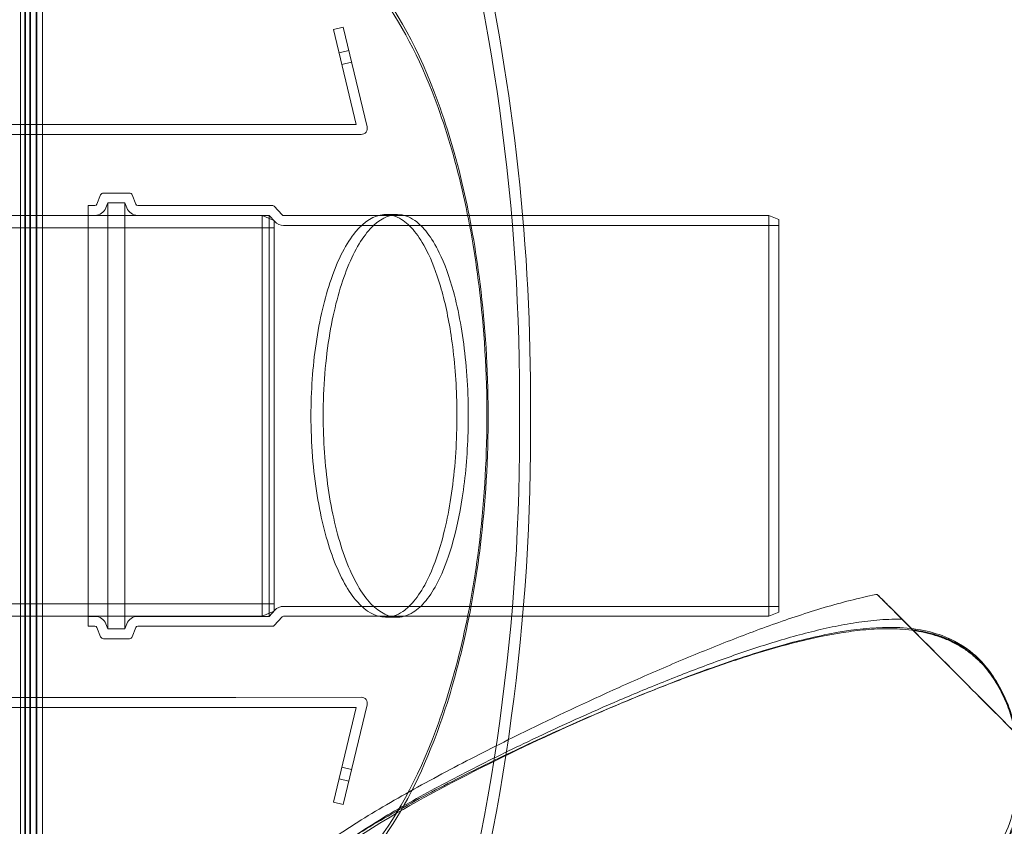
# Model space of a CAD drawing. Units: millimetres. Extents: x 253557 to 300398, y 158447 to 175300.
# Drawn here: x 260780 to 261763, y 167261 to 168066 of the extents above; entities that cross this region are included whole.
import ezdxf

# ---------------------------------------------------------------- set-up
doc = ezdxf.new("R2010")
doc.units = ezdxf.units.MM
doc.linetypes.add('DASHED', pattern=[0])
doc.layers.add('Hidden (ISO)', color=1, linetype='DASHED', lineweight=18, true_color=0xff0000)
doc.layers.add('Visible (ISO)', color=7, linetype='Continuous', lineweight=35)

msp = doc.modelspace()

# ---------------------------------------------------------------- linework, layer by layer
at = {"layer": 'Hidden (ISO)', "ltscale": 13.064632}
msp.add_line((260781.12, 166466.71), (260781.12, 168874.71), dxfattribs=at)
at = {"layer": 'Hidden (ISO)', "ltscale": 13.010377}
msp.add_line((260786.12, 166471.71), (260786.12, 168869.71), dxfattribs=at)
at = {"layer": 'Hidden (ISO)', "ltscale": 12.664428}
msp.add_line((260802.81, 167192.88), (260802.81, 168148.54), dxfattribs=at)
at = {"layer": 'Hidden (ISO)', "ltscale": 0.475844}
for p, q in [((261103.22, 168058.7), (261093.5, 168056.37)), ((261099.11, 168033.03), (261108.83, 168035.37)), ((261101.91, 168021.36), (261111.63, 168023.7)), ((261101.91, 167320.06), (261111.63, 167317.73)), ((261099.11, 167308.39), (261108.83, 167306.06)), ((261093.5, 167285.06), (261103.22, 167282.72))]:
    msp.add_line(p, q, dxfattribs=at)
at = {"layer": 'Hidden (ISO)', "ltscale": 4.631166}
for p, q in [((261093.5, 168056.37), (261116.24, 167961.75)), ((261116.24, 167379.67), (261093.5, 167285.06))]:
    msp.add_line(p, q, dxfattribs=at)
at = {"layer": 'Hidden (ISO)', "ltscale": 4.871418}
for p, q in [((261127.14, 167959.18), (261103.22, 168058.7)), ((261103.22, 167282.72), (261127.14, 167382.24))]:
    msp.add_line(p, q, dxfattribs=at)
at = {"layer": 'Hidden (ISO)', "ltscale": 14.30509}
for p, q in [((261002.3, 167961.71), (260647.31, 167961.71)), ((260647.31, 167379.71), (261002.3, 167379.71))]:
    msp.add_line(p, q, dxfattribs=at)
at = {"layer": 'Hidden (ISO)', "ltscale": 5.422472}
for p, q in [((261116.24, 167961.75), (261002.3, 167961.71)), ((261002.3, 167379.71), (261116.24, 167379.67))]:
    msp.add_line(p, q, dxfattribs=at)
at = {"layer": 'Hidden (ISO)', "ltscale": 15.341866}
for p, q in [((260742.31, 167951.71), (260996.12, 167951.71)), ((260996.12, 167389.71), (260742.31, 167389.71))]:
    msp.add_line(p, q, dxfattribs=at)
at = {"layer": 'Hidden (ISO)', "ltscale": 5.954544}
for p, q in [((260996.12, 167951.71), (261121.24, 167951.69)), ((261121.24, 167389.74), (260996.12, 167389.71))]:
    msp.add_line(p, q, dxfattribs=at)
at = {"layer": 'Hidden (ISO)', "ltscale": 0.479544}
for p, q in [((260857.22, 167881.97), (260860.96, 167891.33)), ((260896.21, 167881.97), (260892.47, 167891.33)), ((260857.22, 167459.46), (260860.96, 167450.1)), ((260896.21, 167459.46), (260892.47, 167450.1))]:
    msp.add_line(p, q, dxfattribs=at)
at = {"layer": 'Hidden (ISO)', "ltscale": 1.234394}
for p, q in [((260863.74, 167893.21), (260889.68, 167893.21)), ((260863.74, 167448.21), (260889.68, 167448.21))]:
    msp.add_line(p, q, dxfattribs=at)
at = {"layer": 'Hidden (ISO)', "ltscale": 13.292522}
msp.add_line((260848.71, 167460.71), (260848.71, 167880.71), dxfattribs=at)
at = {"layer": 'Hidden (ISO)', "ltscale": 0.316209}
for p, q in [((260848.71, 167880.71), (260855.36, 167880.71)), ((260848.71, 167870.91), (260855.36, 167870.91)), ((260848.71, 167470.51), (260855.36, 167470.51)), ((260848.71, 167460.71), (260855.36, 167460.71))]:
    msp.add_line(p, q, dxfattribs=at)
at = {"layer": 'Hidden (ISO)', "ltscale": 0.260428}
for p, q in [((260866.31, 167878.33), (260868.35, 167883.41)), ((260887.11, 167878.33), (260885.08, 167883.41)), ((260866.31, 167463.09), (260868.35, 167458.01)), ((260887.11, 167463.09), (260885.08, 167458.01))]:
    msp.add_line(p, q, dxfattribs=at)
at = {"layer": 'Hidden (ISO)', "ltscale": 13.463426}
for p, q in [((260868.35, 167883.41), (260868.35, 167458.01)), ((260885.08, 167883.41), (260885.08, 167458.01))]:
    msp.add_line(p, q, dxfattribs=at)
at = {"layer": 'Hidden (ISO)', "ltscale": 0.796161}
for p, q in [((260868.35, 167883.41), (260885.08, 167883.41)), ((260868.35, 167458.01), (260885.08, 167458.01))]:
    msp.add_line(p, q, dxfattribs=at)
at = {"layer": 'Hidden (ISO)', "ltscale": 6.413492}
for p, q in [((260898.07, 167880.71), (261032.82, 167880.71)), ((260898.07, 167460.71), (261032.82, 167460.71))]:
    msp.add_line(p, q, dxfattribs=at)
at = {"layer": 'Hidden (ISO)', "ltscale": 0.55543}
for p, q in [((261042.12, 167871.37), (261034.31, 167880.05)), ((261042.12, 167470.05), (261034.31, 167461.37))]:
    msp.add_line(p, q, dxfattribs=at)
at = {"layer": 'Hidden (ISO)', "ltscale": 11.605416}
for p, q in [((261022.31, 167870.71), (260734.31, 167870.71)), ((261022.31, 167470.71), (260734.31, 167470.71))]:
    msp.add_line(p, q, dxfattribs=at)
at = {"layer": 'Hidden (ISO)', "ltscale": 6.248157}
for p, q in [((260898.07, 167870.91), (261029.35, 167870.91)), ((260898.07, 167470.51), (261029.35, 167470.51))]:
    msp.add_line(p, q, dxfattribs=at)
at = {"layer": 'Hidden (ISO)', "ltscale": 12.659545}
for p, q in [((261022.31, 167470.71), (261022.31, 167870.71)), ((261528.21, 167470.71), (261528.21, 167870.71))]:
    msp.add_line(p, q, dxfattribs=at)
at = {"layer": 'Hidden (ISO)', "ltscale": 0.618627}
for p, q in [((261034.31, 167865.71), (261022.31, 167870.71)), ((261034.31, 167475.71), (261022.31, 167470.71))]:
    msp.add_line(p, q, dxfattribs=at)
at = {"layer": 'Hidden (ISO)', "ltscale": 12.672204}
msp.add_line((261029.35, 167870.91), (261029.35, 167470.51), dxfattribs=at)
at = {"layer": 'Hidden (ISO)', "ltscale": 0.390095}
for p, q in [((261034.83, 167864.82), (261029.35, 167870.91)), ((261034.83, 167476.61), (261029.35, 167470.51))]:
    msp.add_line(p, q, dxfattribs=at)
at = {"layer": 'Hidden (ISO)', "ltscale": 12.343057}
msp.add_line((261034.31, 167865.71), (261034.31, 167475.71), dxfattribs=at)
at = {"layer": 'Hidden (ISO)', "ltscale": 14.646073}
for p, q in [((261043.6, 167870.71), (261528.21, 167870.71)), ((261043.6, 167470.71), (261528.21, 167470.71))]:
    msp.add_line(p, q, dxfattribs=at)
at = {"layer": 'Hidden (ISO)', "ltscale": 0.559062}
for p, q in [((261157.27, 167871.71), (261145.52, 167871.71)), ((261157.27, 167469.71), (261145.52, 167469.71))]:
    msp.add_line(p, q, dxfattribs=at)
at = {"layer": 'Hidden (ISO)', "ltscale": 0.512507}
for p, q in [((261538.21, 167866.71), (261528.21, 167870.71)), ((261538.21, 167474.71), (261528.21, 167470.71))]:
    msp.add_line(p, q, dxfattribs=at)
at = {"layer": 'Hidden (ISO)', "ltscale": 12.406354}
msp.add_line((261538.21, 167866.71), (261538.21, 167474.71), dxfattribs=at)
at = {"layer": 'Hidden (ISO)', "ltscale": 12.088975}
for p, q in [((261034.31, 167858.41), (260734.31, 167858.41)), ((261034.31, 167483.01), (260734.31, 167483.01))]:
    msp.add_line(p, q, dxfattribs=at)
at = {"layer": 'Hidden (ISO)', "ltscale": 11.958638}
for p, q in [((261043.6, 167860.91), (261538.21, 167860.91)), ((261043.6, 167480.51), (261538.21, 167480.51))]:
    msp.add_line(p, q, dxfattribs=at)
at = {"layer": 'Hidden (ISO)', "ltscale": 5.497864}
msp.add_line((261290.21, 167633.94), (261290.21, 167707.48), dxfattribs=at)
at = {"layer": 'Hidden (ISO)', "ltscale": 2.744447}
msp.add_line((261279.29, 167652.36), (261279.29, 167689.07), dxfattribs=at)
at = {"layer": 'Hidden (ISO)', "ltscale": 13.437706}
for centre, start, end in [((259190.86, 167689.07), 0, 33.54521), ((259190.86, 167652.36), 326.45479, 0)]:
    msp.add_arc(centre, 2088.43, start, end, dxfattribs=at)
at = {"layer": 'Hidden (ISO)', "ltscale": 14.441424}
msp.add_arc((259190.86, 167689.07), 2099.43, 0.50257, 13.54327, dxfattribs=at)
at = {"layer": 'Hidden (ISO)', "ltscale": 0.522211}
for centre, start, end in [((261121.24, 167957.76), 270, 13.55522), ((261121.24, 167383.67), 346.44478, 90)]:
    msp.add_arc(centre, 6.07, start, end, dxfattribs=at)
at = {"layer": 'Hidden (ISO)', "ltscale": 0.169853}
for centre, start, end in [((260863.74, 167890.21), 90, 158.19859), ((260889.68, 167890.21), 21.80141, 90), ((260863.74, 167451.21), 201.80141, 270), ((260889.68, 167451.21), 270, 338.19859)]:
    msp.add_arc(centre, 3, start, end, dxfattribs=at)
at = {"layer": 'Hidden (ISO)', "ltscale": 0.113202}
for centre, start, end in [((260855.36, 167882.71), 270, 338.19859), ((260898.07, 167882.71), 201.80141, 270), ((260855.36, 167458.71), 21.80141, 90), ((260898.07, 167458.71), 90, 158.19859)]:
    msp.add_arc(centre, 2, start, end, dxfattribs=at)
at = {"layer": 'Hidden (ISO)', "ltscale": 0.668383}
for centre, start, end in [((260855.36, 167882.71), 270, 338.19859), ((260898.07, 167882.71), 201.80141, 270), ((260855.36, 167458.71), 21.80141, 90), ((260898.07, 167458.71), 90, 158.19859)]:
    msp.add_arc(centre, 11.8, start, end, dxfattribs=at)
at = {"layer": 'Hidden (ISO)', "ltscale": 0.079666}
for centre, start, end in [((261032.82, 167878.71), 41.98721, 90), ((261043.6, 167872.71), 221.98721, 270), ((261043.6, 167468.71), 90, 138.01279), ((261032.82, 167462.71), 270, 318.01279)]:
    msp.add_arc(centre, 2, start, end, dxfattribs=at)
at = {"layer": 'Hidden (ISO)', "ltscale": 0.470522}
for centre, start, end in [((261043.6, 167872.71), 221.98721, 270), ((261043.6, 167468.71), 90, 138.01279)]:
    msp.add_arc(centre, 11.8, start, end, dxfattribs=at)
at = {"layer": 'Hidden (ISO)', "ltscale": 0.873528}
for centre, start, end in [((259190.86, 167689.07), 359.49641, 0), ((259190.86, 167652.36), 0, 0.50359)]:
    msp.add_arc(centre, 2088.43, start, end, dxfattribs=at)
at = {"layer": 'Hidden (ISO)', "ltscale": 13.307521}
msp.add_arc((259190.86, 167652.36), 2099.43, 326.45127, 359.49743, dxfattribs=at)
at = {"layer": 'Hidden (ISO)', "ltscale": 1.734243}
msp.add_ellipse((261455.81, 167670.71), major_axis=(503.94, -504), ratio=0.002593, start_param=1.15367, end_param=1.206787, dxfattribs=at)
at = {"layer": 'Hidden (ISO)', "ltscale": 0.824192}
msp.add_ellipse((261659.11, 167468.55), major_axis=(176.76, -176.79), ratio=0.003667, start_param=1.633741, end_param=1.703018, dxfattribs=at)
at = {"layer": 'Hidden (ISO)', "ltscale": 11.708259}
msp.add_ellipse((261659.11, 167468.55), major_axis=(-168.07, 168.09), ratio=0.003667, start_param=3.888895, end_param=4.703794, dxfattribs=at)
at = {"layer": 'Hidden (ISO)', "ltscale": 13.172533}
msp.add_open_spline([(260940.12, 167174.57), (260976.64, 167158.14), (261013.61, 167156.22), (261083.7, 167182.34), (261116.56, 167210.02), (261166.06, 167282.13), (261184.44, 167319.24), (261209.55, 167390.06), (261218, 167419.83), (261231.83, 167482.42), (261237.23, 167514.91), (261246.06, 167592.17), (261248.37, 167637.15), (261247.43, 167725.73), (261244.41, 167768.67), (261234.67, 167842.67), (261228.92, 167874.01), (261214.08, 167936.21), (261204.78, 167966.51), (261175.03, 168043.9), (261151.88, 168084.49), (261099.33, 168146.03), (261070.11, 168166.15), (261007.15, 168184.76), (260973.45, 168181.84), (260940.12, 168166.86)], degree=3, knots=[0, 0, 0, 0, 23.936882, 23.936882, 47.6876, 47.6876, 64.696808, 64.696808, 75.469451, 75.469451, 85.963041, 85.963041, 99.563556, 99.563556, 112.630246, 112.630246, 122.899334, 122.899334, 134.139036, 134.139036, 154.313024, 154.313024, 174.93652, 174.93652, 196.78097, 196.78097, 196.78097, 196.78097], dxfattribs=at)
at = {"layer": 'Hidden (ISO)', "ltscale": 13.090322}
msp.add_open_spline([(260940.12, 168159.87), (260976.11, 168176.75), (261012.62, 168179.33), (261082.08, 168154.91), (261114.75, 168128.15), (261164.11, 168057.74), (261182.48, 168021.35), (261207.72, 167951.48), (261216.27, 167921.91), (261230.29, 167859.55), (261235.78, 167827.09), (261244.77, 167749.8), (261247.13, 167704.76), (261246.21, 167615.95), (261243.16, 167572.89), (261233.28, 167498.78), (261227.45, 167467.45), (261212.45, 167405.53), (261203.09, 167375.5), (261173.44, 167299.57), (261150.56, 167260.01), (261098.45, 167199.78), (261069.33, 167180.17), (261006.68, 167162.6), (260973.18, 167166.05), (260940.12, 167181.55)], degree=3, knots=[0, 0, 0, 0, 23.633412, 23.633412, 47.158483, 47.158483, 64.013942, 64.013942, 74.773721, 74.773721, 85.280784, 85.280784, 98.904001, 98.904001, 112.012523, 112.012523, 122.299363, 122.299363, 133.498079, 133.498079, 153.331886, 153.331886, 173.834847, 173.834847, 195.543802, 195.543802, 195.543802, 195.543802], dxfattribs=at)
at = {"layer": 'Hidden (ISO)', "ltscale": 13.131459}
msp.add_open_spline([(261071.02, 167670.71), (261071.02, 167657.09), (261071.55, 167643.52), (261073.63, 167616.78), (261075.19, 167603.72), (261081.09, 167567.42), (261086.6, 167546.09), (261100.29, 167509.67), (261108.42, 167495.17), (261126.22, 167475.01), (261135.81, 167469.77), (261151.21, 167469.68), (261157.01, 167471.58), (261167.04, 167478.38), (261171.32, 167482.5), (261179.65, 167493.15), (261183.68, 167499.72), (261192.74, 167518.12), (261197.5, 167530.94), (261206.96, 167564.93), (261211.07, 167587.14), (261216.25, 167635.27), (261217.24, 167660.61), (261215.99, 167708.56), (261214.07, 167730.68), (261208.23, 167769.08), (261204.66, 167785.47), (261196.31, 167813.83), (261191.65, 167825.86), (261182.73, 167843.34), (261178.71, 167849.65), (261170.34, 167859.95), (261166, 167863.93), (261155.72, 167870.42), (261149.72, 167872.06), (261134.12, 167870.99), (261124.57, 167865.15), (261106.47, 167843.31), (261098.07, 167827.28), (261084.67, 167788.42), (261079.54, 167766.67), (261072.75, 167719.8), (261071.02, 167695.42), (261071.02, 167670.71)], degree=3, knots=[-130.447249, -130.447249, -130.447249, -130.447249, -126.36039, -126.36039, -122.234176, -122.234176, -114.372202, -114.372202, -106.225325, -106.225325, -97.829502, -97.829502, -92.70488, -92.70488, -88.714182, -88.714182, -84.613725, -84.613725, -78.882829, -78.882829, -71.301265, -71.301265, -63.705635, -63.705635, -56.885815, -56.885815, -51.028228, -51.028228, -45.51092, -45.51092, -41.459947, -41.459947, -37.431494, -37.431494, -32.150175, -32.150175, -23.750133, -23.750133, -15.192466, -15.192466, -7.411762, -7.411762, 0, 0, 0, 0], dxfattribs=at)
at = {"layer": 'Hidden (ISO)', "ltscale": 13.126685}
msp.add_open_spline([(261083.23, 167670.71), (261083.23, 167684.88), (261083.8, 167698.99), (261086.03, 167726.77), (261087.71, 167740.31), (261093.88, 167776.87), (261099.49, 167797.97), (261113.3, 167833.75), (261121.46, 167847.88), (261139.07, 167867.06), (261148.43, 167871.88), (261163.46, 167871.6), (261169.13, 167869.62), (261178.97, 167862.77), (261183.18, 167858.63), (261191.42, 167847.93), (261195.42, 167841.33), (261204.47, 167822.71), (261209.22, 167809.68), (261218.6, 167775.34), (261222.63, 167753.04), (261227.66, 167704.86), (261228.6, 167679.55), (261227.25, 167631.7), (261225.3, 167609.63), (261219.43, 167571.45), (261215.88, 167555.2), (261207.58, 167527.08), (261202.95, 167515.16), (261194.11, 167497.83), (261190.13, 167491.58), (261181.84, 167481.38), (261177.54, 167477.43), (261167.37, 167470.99), (261161.43, 167469.37), (261145.97, 167470.43), (261136.49, 167476.25), (261118.51, 167498.02), (261110.16, 167514.05), (261096.81, 167552.92), (261091.71, 167574.68), (261084.95, 167621.59), (261083.23, 167645.99), (261083.23, 167670.71)], degree=3, knots=[-130.402462, -130.402462, -130.402462, -130.402462, -126.150974, -126.150974, -121.854625, -121.854625, -113.982775, -113.982775, -105.845286, -105.845286, -97.610633, -97.610633, -92.568992, -92.568992, -88.612865, -88.612865, -84.513284, -84.513284, -78.722674, -78.722674, -71.142947, -71.142947, -63.561866, -63.561866, -56.749262, -56.749262, -50.922479, -50.922479, -45.43341, -45.43341, -41.404474, -41.404474, -37.398009, -37.398009, -32.142562, -32.142562, -23.764813, -23.764813, -15.204328, -15.204328, -7.417948, -7.417948, 0, 0, 0, 0], dxfattribs=at)
at = {"layer": 'Hidden (ISO)', "ltscale": 13.299335}
msp.add_open_spline([(261636.44, 167492.5), (261636.01, 167492.41), (261635.57, 167492.33), (261626.52, 167490.55), (261617.93, 167488.59), (261600.74, 167484.23), (261592.15, 167481.84), (261566.34, 167474.19), (261549.12, 167468.44), (261514.66, 167456.15), (261497.43, 167449.59), (261463.05, 167435.95), (261445.93, 167428.87), (261412.04, 167414.43), (261395.27, 167407.07), (261345.8, 167384.84), (261313.95, 167369.83), (261262.44, 167344.61), (261240.15, 167333.38), (261196.19, 167310.38), (261174.54, 167298.61), (261143.99, 167281.06), (261134.14, 167275.23), (261115.35, 167263.69), (261106.41, 167257.97), (261089.72, 167246.69), (261081.97, 167241.14), (261068.01, 167230.24), (261061.8, 167224.9), (261053.61, 167216.63), (261050.82, 167213.49), (261046.26, 167207.3), (261044.49, 167204.25), (261042.29, 167198.46), (261041.88, 167195.71), (261042.5, 167190.68), (261043.54, 167188.4), (261046.79, 167184.4), (261049.09, 167182.54), (261055.05, 167179.18), (261058.71, 167177.68), (261067.11, 167175.08), (261071.85, 167173.97), (261081.94, 167172.09), (261087.29, 167171.32), (261101.07, 167169.71), (261110.13, 167168.99), (261129.28, 167167.89), (261139.37, 167167.52), (261170.82, 167166.74), (261193.38, 167166.67), (261240.05, 167166.78), (261264.15, 167166.96), (261300.19, 167167.17), (261312.18, 167167.23), (261335.9, 167167.3), (261347.64, 167167.32), (261359.14, 167167.32), (261380.16, 167167.32), (261402.1, 167167.25), (261435.28, 167167.07), (261446.39, 167167), (261468.52, 167166.86), (261479.54, 167166.8), (261501.33, 167166.72), (261512.11, 167166.7), (261533.26, 167166.76), (261543.63, 167166.83), (261563.82, 167167.14), (261573.64, 167167.38), (261592.6, 167168.04), (261601.74, 167168.48), (261618.52, 167169.56), (261626.52, 167170.19), (261642.3, 167171.78), (261650.07, 167172.74), (261665.24, 167175.03), (261672.64, 167176.38), (261686.92, 167179.51), (261693.81, 167181.3), (261707, 167185.38), (261713.3, 167187.66), (261725.24, 167192.75), (261730.89, 167195.54), (261741.49, 167201.64), (261746.44, 167204.94), (261755.64, 167211.99), (261759.88, 167215.74), (261767.57, 167223.51), (261771.18, 167227.67), (261777.94, 167236.63), (261781.1, 167241.44), (261786.88, 167251.69), (261789.52, 167257.13), (261794.22, 167268.6), (261796.29, 167274.63), (261801.62, 167293.48), (261804.01, 167307.09), (261805.21, 167321.91), (261805.26, 167322.48), (261805.3, 167323.06)], degree=3, knots=[96.777644, 96.777644, 96.777644, 96.777644, 96.912092, 96.912092, 99.555297, 99.555297, 102.198502, 102.198502, 107.484913, 107.484913, 112.771323, 112.771323, 118.057734, 118.057734, 123.344144, 123.344144, 133.916966, 133.916966, 141.58949, 141.58949, 149.262014, 149.262014, 153.098276, 153.098276, 156.934538, 156.934538, 160.7708, 160.7708, 164.607062, 164.607062, 166.851752, 166.851752, 169.096443, 169.096443, 171.341134, 171.341134, 173.585824, 173.585824, 175.78655, 175.78655, 177.987276, 177.987276, 180.188002, 180.188002, 182.388727, 182.388727, 185.838006, 185.838006, 189.287285, 189.287285, 196.185842, 196.185842, 203.084399, 203.084399, 206.533678, 206.533678, 209.982957, 209.982957, 209.982957, 216.290953, 216.290953, 219.444952, 219.444952, 222.59895, 222.59895, 225.752949, 225.752949, 228.906947, 228.906947, 232.060946, 232.060946, 235.214944, 235.214944, 238.109183, 238.109183, 241.003421, 241.003421, 243.89766, 243.89766, 246.791898, 246.791898, 249.686137, 249.686137, 252.580376, 252.580376, 255.474614, 255.474614, 258.368853, 258.368853, 261.184268, 261.184268, 263.999682, 263.999682, 266.815097, 266.815097, 269.630512, 269.630512, 275.261342, 275.261342, 275.489942, 275.489942, 275.489942, 275.489942], dxfattribs=at)
at = {"layer": 'Hidden (ISO)', "ltscale": 13.158244}
msp.add_open_spline([(261782.81, 167345.67), (261783.56, 167338.73), (261783.95, 167331.86), (261784.07, 167317.75), (261783.72, 167310.54), (261782.28, 167296.53), (261781.18, 167289.75), (261778.26, 167276.69), (261776.43, 167270.43), (261772.1, 167258.51), (261769.6, 167252.86), (261763.95, 167242.22), (261760.82, 167237.23), (261753.99, 167227.94), (261750.3, 167223.64), (261742.66, 167215.92), (261738.59, 167212.32), (261729.76, 167205.55), (261725, 167202.37), (261714.81, 167196.48), (261709.38, 167193.77), (261697.88, 167188.82), (261691.81, 167186.58), (261679.12, 167182.56), (261672.49, 167180.78), (261658.74, 167177.63), (261651.63, 167176.27), (261637.05, 167173.91), (261629.58, 167172.92), (261614.44, 167171.23), (261606.76, 167170.53), (261590.68, 167169.33), (261581.92, 167168.82), (261563.75, 167167.99), (261554.35, 167167.68), (261535.02, 167167.2), (261525.09, 167167.04), (261504.86, 167166.82), (261494.55, 167166.76), (261473.71, 167166.71), (261463.17, 167166.71), (261442.01, 167166.73), (261431.39, 167166.76), (261399.68, 167166.83), (261378.71, 167166.87), (261358.62, 167166.87), (261336.91, 167166.87), (261314.3, 167166.82), (261268.95, 167166.72), (261246.2, 167166.67), (261202.18, 167166.86), (261180.91, 167167.11), (261151.28, 167168.15), (261141.79, 167168.61), (261123.78, 167169.87), (261115.25, 167170.67), (261102.29, 167172.38), (261097.25, 167173.19), (261087.76, 167175.13), (261083.31, 167176.27), (261075.44, 167178.9), (261072.02, 167180.4), (261066.46, 167183.72), (261064.32, 167185.55), (261061.29, 167189.46), (261060.34, 167191.7), (261059.81, 167196.6), (261060.23, 167199.26), (261062.37, 167204.86), (261064.09, 167207.8), (261068.47, 167213.75), (261071.13, 167216.76), (261078.88, 167224.58), (261084.7, 167229.6), (261097.77, 167239.8), (261105.02, 167244.99), (261120.66, 167255.52), (261129.03, 167260.85), (261146.64, 167271.6), (261155.87, 167277.02), (261184.51, 167293.31), (261204.84, 167304.2), (261246.13, 167325.41), (261267.09, 167335.73), (261314.66, 167358.4), (261343.72, 167371.65), (261388.92, 167391.13), (261404.26, 167397.56), (261435.29, 167410.1), (261450.98, 167416.22), (261482.54, 167427.94), (261498.39, 167433.53), (261530.1, 167443.91), (261545.97, 167448.7), (261569.75, 167455), (261577.67, 167456.95), (261593.52, 167460.46), (261601.43, 167462.03), (261617.28, 167464.69), (261625.21, 167465.78), (261641.11, 167467.31), (261649.08, 167467.76), (261658.43, 167467.76), (261659.8, 167467.75), (261661.17, 167467.72)], degree=3, knots=[130.928463, 130.928463, 130.928463, 130.928463, 133.592999, 133.592999, 136.499696, 136.499696, 139.406394, 139.406394, 142.313092, 142.313092, 145.21979, 145.21979, 148.126488, 148.126488, 151.033186, 151.033186, 153.800595, 153.800595, 156.568004, 156.568004, 159.335413, 159.335413, 162.102823, 162.102823, 164.870232, 164.870232, 167.637641, 167.637641, 170.40505, 170.40505, 173.17246, 173.17246, 176.186845, 176.186845, 179.20123, 179.20123, 182.215615, 182.215615, 185.23, 185.23, 188.244385, 188.244385, 191.258771, 191.258771, 197.287541, 197.287541, 197.287541, 203.799791, 203.799791, 210.312041, 210.312041, 216.824291, 216.824291, 220.080416, 220.080416, 223.336541, 223.336541, 225.423522, 225.423522, 227.510503, 227.510503, 229.597484, 229.597484, 231.684465, 231.684465, 233.832525, 233.832525, 235.980585, 235.980585, 238.128645, 238.128645, 240.276705, 240.276705, 243.880494, 243.880494, 247.484282, 247.484282, 251.08807, 251.08807, 254.691859, 254.691859, 261.899436, 261.899436, 269.107013, 269.107013, 278.718284, 278.718284, 283.523919, 283.523919, 288.329554, 288.329554, 293.13519, 293.13519, 297.940825, 297.940825, 300.343643, 300.343643, 302.74646, 302.74646, 305.149278, 305.149278, 307.552096, 307.552096, 307.957099, 307.957099, 307.957099, 307.957099], dxfattribs=at)
at = {"layer": 'Hidden (ISO)', "ltscale": 12.955593}
msp.add_open_spline([(261352.69, 167160.93), (261332.64, 167160.93), (261311.72, 167160.88), (261269.58, 167160.77), (261248.35, 167160.69), (261206.95, 167160.74), (261186.79, 167160.86), (261158.32, 167161.49), (261149.13, 167161.78), (261131.51, 167162.57), (261123.08, 167163.08), (261108.67, 167164.28), (261102.18, 167164.95), (261089.8, 167166.65), (261083.91, 167167.68), (261073.31, 167170.16), (261068.59, 167171.61), (261060.73, 167174.95), (261057.59, 167176.84), (261053.09, 167180.91), (261051.53, 167183.19), (261050.06, 167188.27), (261050.15, 167191.07), (261051.91, 167197), (261053.58, 167200.15), (261058.1, 167206.56), (261060.95, 167209.82), (261069.28, 167218.24), (261075.56, 167223.59), (261089.72, 167234.46), (261097.61, 167240), (261114.61, 167251.21), (261123.72, 167256.89), (261142.89, 167268.34), (261152.95, 167274.11), (261184.17, 167291.46), (261206.32, 167303.05), (261251.35, 167325.59), (261274.21, 167336.54), (261322.37, 167358.77), (261350.02, 167371.01), (261393.01, 167388.94), (261407.58, 167394.85), (261437.07, 167406.35), (261451.98, 167411.95), (261481.96, 167422.63), (261497.02, 167427.71), (261527.16, 167437.11), (261542.24, 167441.42), (261572.36, 167448.93), (261587.4, 167452.12), (261609.94, 167455.61), (261617.46, 167456.56), (261632.5, 167457.88), (261640.03, 167458.26), (261655.18, 167458.26), (261663.13, 167457.87), (261671.47, 167456.83), (261671.84, 167456.78), (261672.22, 167456.73)], degree=3, knots=[0, 0, 0, 0, 6.015365, 6.015365, 12.03073, 12.03073, 18.046095, 18.046095, 21.053777, 21.053777, 24.061459, 24.061459, 26.501018, 26.501018, 28.940576, 28.940576, 31.380135, 31.380135, 33.819693, 33.819693, 36.179361, 36.179361, 38.539028, 38.539028, 40.898695, 40.898695, 43.258362, 43.258362, 47.145181, 47.145181, 51.031999, 51.031999, 54.918818, 54.918818, 58.805636, 58.805636, 66.579273, 66.579273, 74.35291, 74.35291, 83.411673, 83.411673, 87.941054, 87.941054, 92.470436, 92.470436, 96.999817, 96.999817, 101.529198, 101.529198, 106.05858, 106.05858, 108.32327, 108.32327, 110.587961, 110.587961, 112.868461, 112.868461, 112.97595, 112.97595, 112.97595, 112.97595], dxfattribs=at)
at = {"layer": 'Hidden (ISO)', "ltscale": 12.87282}
msp.add_open_spline([(261739.71, 167218.25), (261721.13, 167200.13), (261696.35, 167188.21), (261649.09, 167176.54), (261631.29, 167173.73), (261592.29, 167169.7), (261571.24, 167168.53), (261525.66, 167167.08), (261501.22, 167166.84), (261449.04, 167166.66), (261421.31, 167166.74), (261364.09, 167166.8), (261334.47, 167166.78), (261277.33, 167166.71), (261249.39, 167166.65), (261186.62, 167167.12), (261154.46, 167167.87), (261111.06, 167171.74), (261095.13, 167174.15), (261075.23, 167181.18), (261069.45, 167184.95), (261064.26, 167194.75), (261065.18, 167200.51), (261073.15, 167213.98), (261080.59, 167221.58), (261104.19, 167241.34), (261123.38, 167254.12), (261176.91, 167286.54), (261216.67, 167307.55), (261292.16, 167344.66), (261330.43, 167362.28), (261400.73, 167392.36), (261433.88, 167405.69), (261491.41, 167426.45), (261516.82, 167434.88), (261560.05, 167446.9), (261578.89, 167451.44), (261613.91, 167457.49), (261631.17, 167459.49), (261668.3, 167459.64), (261685.94, 167456.91), (261712.84, 167447.01), (261723.2, 167441.02), (261744.06, 167423.26), (261752.82, 167411.13), (261766.78, 167384.03), (261771.88, 167367.87), (261776.9, 167338.65), (261777.72, 167326.47), (261777.16, 167299.43), (261774.95, 167284.88), (261767.94, 167261.01), (261763.75, 167251.19), (261753.25, 167233.34), (261746.99, 167225.35), (261739.71, 167218.25)], degree=3, knots=[0, 0, 0, 0, 13.537719, 13.537719, 20.638562, 20.638562, 27.894466, 27.894466, 35.510314, 35.510314, 43.631338, 43.631338, 52.0801, 52.0801, 60.113657, 60.113657, 70.851481, 70.851481, 78.218885, 78.218885, 83.571667, 83.571667, 89.04551, 89.04551, 94.983874, 94.983874, 104.173374, 104.173374, 119.143711, 119.143711, 132.645408, 132.645408, 143.79881, 143.79881, 151.945551, 151.945551, 157.740497, 157.740497, 162.821254, 162.821254, 168.940176, 168.940176, 173.598176, 173.598176, 179.60285, 179.60285, 186.402503, 186.402503, 191.410299, 191.410299, 198.093381, 198.093381, 203.435451, 203.435451, 208.742858, 208.742858, 208.742858, 208.742858], dxfattribs=at)
at = {"layer": 'Hidden (ISO)', "ltscale": 12.453914}
msp.add_open_spline([(261775.21, 167353.41), (261776.2, 167348.74), (261777, 167344.09), (261778.64, 167331.97), (261779.21, 167324.55), (261779.53, 167310), (261779.29, 167302.87), (261778.02, 167289.02), (261777, 167282.31), (261774.23, 167269.4), (261772.47, 167263.2), (261768.27, 167251.42), (261765.82, 167245.82), (261760.29, 167235.29), (261757.21, 167230.36), (261750.47, 167221.17), (261746.83, 167216.92), (261739.34, 167209.35), (261735.39, 167205.85), (261726.82, 167199.26), (261722.2, 167196.16), (261712.3, 167190.4), (261707.03, 167187.74), (261695.87, 167182.88), (261689.99, 167180.68), (261677.67, 167176.71), (261671.23, 167174.95), (261657.9, 167171.83), (261651, 167170.47), (261636.86, 167168.11), (261629.61, 167167.11), (261614.91, 167165.4), (261607.46, 167164.7), (261591.43, 167163.43), (261582.47, 167162.89), (261563.87, 167162.01), (261554.23, 167161.68), (261534.4, 167161.18), (261524.21, 167161.02), (261503.41, 167160.8), (261492.81, 167160.75), (261471.36, 167160.7), (261460.51, 167160.71), (261438.71, 167160.76), (261427.77, 167160.79), (261395.06, 167160.88), (261373.43, 167160.93), (261352.69, 167160.93)], degree=3, knots=[129.45312, 129.45312, 129.45312, 129.45312, 131.24755, 131.24755, 134.150704, 134.150704, 137.053857, 137.053857, 139.957011, 139.957011, 142.860165, 142.860165, 145.763318, 145.763318, 148.666472, 148.666472, 151.569625, 151.569625, 154.283259, 154.283259, 156.996892, 156.996892, 159.710525, 159.710525, 162.424159, 162.424159, 165.137792, 165.137792, 167.851425, 167.851425, 170.565059, 170.565059, 173.278692, 173.278692, 176.390317, 176.390317, 179.501942, 179.501942, 182.613566, 182.613566, 185.725191, 185.725191, 188.836816, 188.836816, 191.94844, 191.94844, 198.17169, 198.17169, 198.17169, 198.17169], dxfattribs=at)
at = {"layer": 'Visible (ISO)'}
for p, q in [((260785.68, 166975.26), (260785.68, 168885.71)), ((260790.68, 166973.92), (260790.68, 168880.71)), ((260796.81, 168154.63), (260796.81, 167186.8))]:
    msp.add_line(p, q, dxfattribs=at)
msp.add_ellipse((261659.11, 167468.55), major_axis=(176.76, -176.79), ratio=0.003667, start_param=0.680048, end_param=1.633741, dxfattribs=at)
msp.add_open_spline([(261672.22, 167456.73), (261679.8, 167455.72), (261687.38, 167454.16), (261698.46, 167450.76), (261702.2, 167449.41), (261709.43, 167446.36), (261712.94, 167444.65), (261719.64, 167440.91), (261722.84, 167438.88), (261728.9, 167434.55), (261731.76, 167432.26), (261739.5, 167425.37), (261744.18, 167420.3), (261752.55, 167409.4), (261756.24, 167403.59), (261762.64, 167391.67), (261765.35, 167385.58), (261769.89, 167373.57), (261771.72, 167367.66), (261773.93, 167359.17), (261774.61, 167356.29), (261775.21, 167353.41)], degree=3, knots=[112.97595, 112.97595, 112.97595, 112.97595, 115.148961, 115.148961, 116.28921, 116.28921, 117.42946, 117.42946, 118.56971, 118.56971, 119.70996, 119.70996, 121.868569, 121.868569, 124.027178, 124.027178, 126.185788, 126.185788, 128.344397, 128.344397, 129.45312, 129.45312, 129.45312, 129.45312], dxfattribs=at)

doc.saveas('drawing.dxf')
